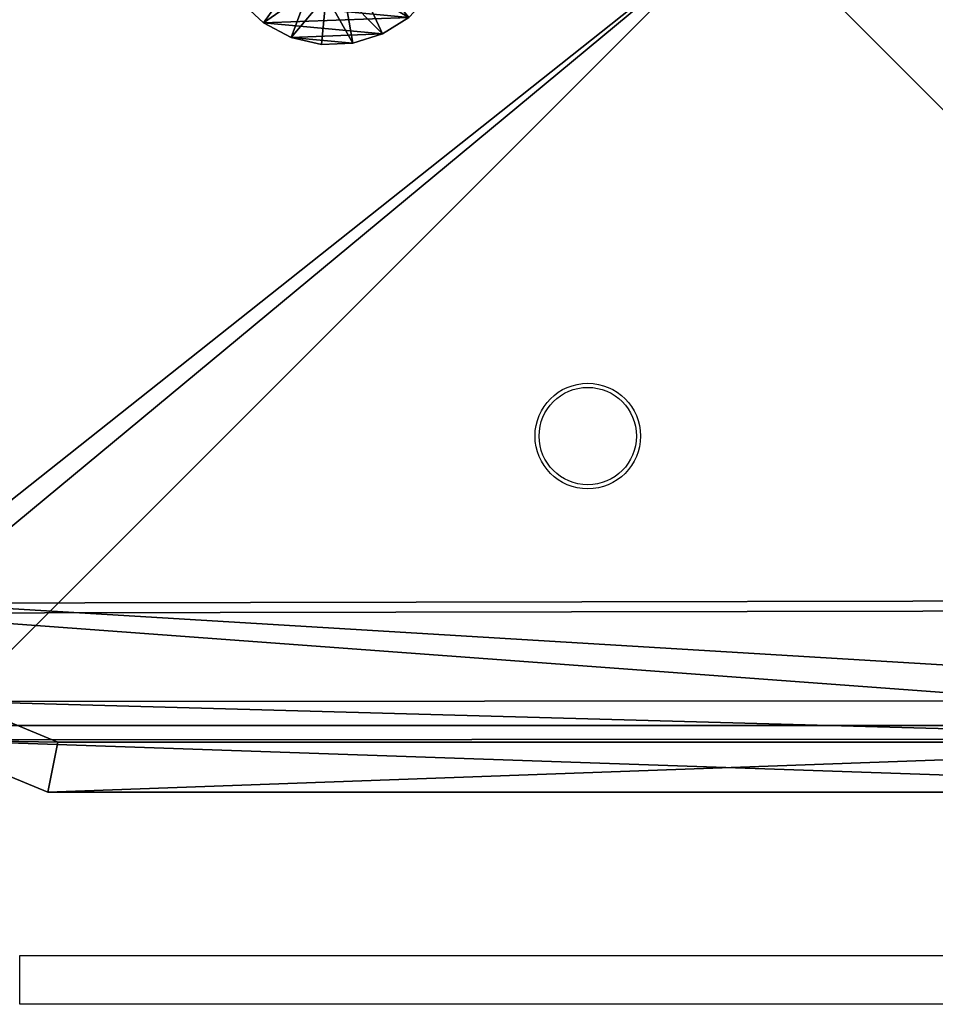
# Model space of a CAD drawing. Units: centimetres. Extents: x -379 to 379, y -342 to 337.
# Drawn here: x 219 to 224, y -46 to -40 of the extents above; entities that cross this region are included whole.
import ezdxf

# ---------------------------------------------------------------- set-up
doc = ezdxf.new("R2010")
doc.units = ezdxf.units.CM
doc.header["$LTSCALE"] = 2.54
doc.layers.get('0').update_dxf_attribs({"true_color": 0xff5454})
doc.layers.add('VP-EQ', color=7, linetype='Continuous', true_color=0x8a3492)

# ---------------------------------------------------------------- blocks, each defined once
blk = doc.blocks.new('Grupuj_3')
at = {"color": 0}
mesh = blk.add_polyface(dxfattribs=at)
corners = [(0, 1.4233, 0.478), (0.05, 1.4658, 0.6653), (0.05, 1.4233, 0.478), (0, 1.4658, 0.6653)]
mesh.append_faces([[corners[k] for k in face] for face in [(0, 1, 2), (1, 0, 3)]], dxfattribs={"vtx0": -1, "color": 0})
mesh = blk.add_polyface(dxfattribs=at)
corners = [(0, 1.4658, 0.6653), (0.05, 1.4583, 0.8573), (0.05, 1.4658, 0.6653), (0, 1.4583, 0.8573)]
mesh.append_faces([[corners[k] for k in face] for face in [(0, 1, 2), (1, 0, 3)]], dxfattribs={"vtx0": -1, "color": 0})
mesh = blk.add_polyface(dxfattribs=at)
corners = [(0.0003, 0.0425, 0.9878), (0.0003, 0.0075, 0.6084), (0.0003, 0, 0.8004), (0.0003, 0.0644, 0.4249), (0.0003, 0.132, 1.1578), (0.0003, 0.1669, 0.2624), (0.0002, 0.2624, 1.2989), (0.0002, 0.308, 0.132), (0.0002, 0.4249, 1.4014), (0.0002, 0.478, 0.0425), (0.0002, 0.6084, 1.4583), (0.0002, 0.6653, 0), (0.0001, 0.8004, 1.4658), (0.0001, 0.8573, 0.0075), (0.0001, 0.9878, 1.4233), (0.0001, 1.0408, 0.0644), (0.0001, 1.1578, 1.3338), (0.0001, 1.2034, 0.1669), (0, 1.2989, 1.2034), (0, 1.3338, 0.308), (0, 1.4014, 1.0408), (0, 1.4233, 0.478), (0, 1.4583, 0.8573), (0, 1.4658, 0.6653)]
mesh.append_faces([[corners[k] for k in face] for face in [(0, 1, 2), (21, 22, 23)]], dxfattribs={"vtx0": -1, "color": 0})
mesh.append_faces([[corners[k] for k in face] for face in [(1, 0, 3), (3, 4, 5), (5, 6, 7), (7, 8, 9), (9, 10, 11), (11, 12, 13), (13, 14, 15), (15, 16, 17), (17, 18, 19), (19, 20, 21)]], dxfattribs={"vtx0": -1, "vtx1": -1, "color": 0})
mesh.append_faces([[corners[k] for k in face] for face in [(3, 0, 4), (5, 4, 6), (7, 6, 8), (9, 8, 10), (11, 10, 12), (13, 12, 14), (15, 14, 16), (17, 16, 18), (19, 18, 20), (21, 20, 22)]], dxfattribs={"vtx0": -1, "vtx2": -1, "color": 0})
mesh = blk.add_polyface(dxfattribs=at)
corners = [(0, 1.4583, 0.8573), (0.05, 1.4014, 1.0408), (0.05, 1.4583, 0.8573), (0, 1.4014, 1.0408)]
mesh.append_faces([[corners[k] for k in face] for face in [(0, 1, 2), (1, 0, 3)]], dxfattribs={"vtx0": -1, "color": 0})
mesh = blk.add_polyface(dxfattribs=at)
corners = [(0.0503, 0.0075, 0.6084), (0.0503, 0.0425, 0.9878), (0.0503, 0, 0.8004), (0.0503, 0.0644, 0.4249), (0.0503, 0.132, 1.1578), (0.0503, 0.1669, 0.2624), (0.0502, 0.2624, 1.2989), (0.0502, 0.308, 0.132), (0.0502, 0.4249, 1.4014), (0.0502, 0.478, 0.0425), (0.0502, 0.6084, 1.4583), (0.0502, 0.6654), (0.0501, 0.8004, 1.4658), (0.0501, 0.8573, 0.0075), (0.0501, 0.9878, 1.4233), (0.0501, 1.0409, 0.0644), (0.0501, 1.1578, 1.3338), (0.0501, 1.2034, 0.1669), (0.05, 1.2989, 1.2034), (0.05, 1.3338, 0.308), (0.05, 1.4014, 1.0408), (0.05, 1.4233, 0.478), (0.05, 1.4583, 0.8573), (0.05, 1.4658, 0.6653)]
mesh.append_faces([[corners[k] for k in face] for face in [(0, 1, 2), (22, 21, 23)]], dxfattribs={"vtx0": -1, "color": 0})
mesh.append_faces([[corners[k] for k in face] for face in [(1, 3, 4), (4, 5, 6), (6, 7, 8), (8, 9, 10), (10, 11, 12), (12, 13, 14), (14, 15, 16), (16, 17, 18), (18, 19, 20), (20, 21, 22)]], dxfattribs={"vtx0": -1, "vtx1": -1, "color": 0})
mesh.append_faces([[corners[k] for k in face] for face in [(1, 0, 3), (4, 3, 5), (6, 5, 7), (8, 7, 9), (10, 9, 11), (12, 11, 13), (14, 13, 15), (16, 15, 17), (18, 17, 19), (20, 19, 21)]], dxfattribs={"vtx0": -1, "vtx2": -1, "color": 0})
mesh = blk.add_polyface(dxfattribs=at)
corners = [(0.05, 1.4233, 0.478), (0.1, 1.1658, 0.693), (0.1, 1.1407, 0.5823), (0.05, 1.4658, 0.6653)]
mesh.append_faces([[corners[k] for k in face] for face in [(0, 1, 2), (1, 0, 3)]], dxfattribs={"vtx0": -1, "color": 0})
mesh = blk.add_polyface(dxfattribs=at)
corners = [(0.1, 1.1658, 0.693), (0.05, 1.4583, 0.8573), (0.1, 1.1614, 0.8064), (0.05, 1.4658, 0.6653)]
mesh.append_faces([[corners[k] for k in face] for face in [(0, 1, 2), (1, 0, 3)]], dxfattribs={"vtx0": -1, "color": 0})
mesh = blk.add_polyface(dxfattribs=at)
corners = [(0.1, 1.1614, 0.8064), (0.05, 1.4014, 1.0408), (0.1, 1.1278, 0.9148), (0.05, 1.4583, 0.8573)]
mesh.append_faces([[corners[k] for k in face] for face in [(0, 1, 2), (1, 0, 3)]], dxfattribs={"vtx0": -1, "color": 0})
mesh = blk.add_polyface(dxfattribs=at)
corners = [(0, 1.3338, 0.308), (0.05, 1.4233, 0.478), (0.05, 1.3338, 0.308), (0, 1.4233, 0.478)]
mesh.append_faces([[corners[k] for k in face] for face in [(0, 1, 2), (1, 0, 3)]], dxfattribs={"vtx0": -1, "color": 0})
mesh = blk.add_polyface(dxfattribs=at)
corners = [(0, 1.4014, 1.0408), (0.05, 1.2989, 1.2034), (0.05, 1.4014, 1.0408), (0, 1.2989, 1.2034)]
mesh.append_faces([[corners[k] for k in face] for face in [(0, 1, 2), (1, 0, 3)]], dxfattribs={"vtx0": -1, "color": 0})
mesh = blk.add_polyface(dxfattribs=at)
corners = [(0.05, 1.3338, 0.308), (0.1, 1.1407, 0.5823), (0.1, 1.0879, 0.4819), (0.05, 1.4233, 0.478)]
mesh.append_faces([[corners[k] for k in face] for face in [(0, 1, 2), (1, 0, 3)]], dxfattribs={"vtx0": -1, "color": 0})
mesh = blk.add_polyface(dxfattribs=at)
corners = [(0.1, 1.1278, 0.9148), (0.05, 1.2989, 1.2034), (0.1, 1.0672, 1.0108), (0.05, 1.4014, 1.0408)]
mesh.append_faces([[corners[k] for k in face] for face in [(0, 1, 2), (1, 0, 3)]], dxfattribs={"vtx0": -1, "color": 0})
mesh = blk.add_polyface(dxfattribs=at)
corners = [(0.0001, 1.2034, 0.1669), (0.05, 1.3338, 0.308), (0.0501, 1.2034, 0.1669), (0, 1.3338, 0.308)]
mesh.append_faces([[corners[k] for k in face] for face in [(0, 1, 2), (1, 0, 3)]], dxfattribs={"vtx0": -1, "color": 0})
mesh = blk.add_polyface(dxfattribs=at)
corners = [(0.0001, 1.1578, 1.3338), (0.05, 1.2989, 1.2034), (0, 1.2989, 1.2034), (0.0501, 1.1578, 1.3338)]
mesh.append_faces([[corners[k] for k in face] for face in [(0, 1, 2), (1, 0, 3)]], dxfattribs={"vtx0": -1, "color": 0})
mesh = blk.add_polyface(dxfattribs=at)
corners = [(0.0501, 1.2034, 0.1669), (0.1, 1.0879, 0.4819), (0.1001, 1.0108, 0.3986), (0.05, 1.3338, 0.308)]
mesh.append_faces([[corners[k] for k in face] for face in [(0, 1, 2), (1, 0, 3)]], dxfattribs={"vtx0": -1, "color": 0})
mesh = blk.add_polyface(dxfattribs=at)
corners = [(0.1, 1.0672, 1.0108), (0.0501, 1.1578, 1.3338), (0.1001, 0.9839, 1.0878), (0.05, 1.2989, 1.2034)]
mesh.append_faces([[corners[k] for k in face] for face in [(0, 1, 2), (1, 0, 3)]], dxfattribs={"vtx0": -1, "color": 0})
mesh = blk.add_polyface(dxfattribs=at)
corners = [(0.0501, 1.2034, 0.1669), (0.0001, 1.0408, 0.0644), (0.0001, 1.2034, 0.1669), (0.0501, 1.0409, 0.0644)]
mesh.append_faces([[corners[k] for k in face] for face in [(0, 1, 2), (1, 0, 3)]], dxfattribs={"vtx0": -1, "color": 0})
mesh = blk.add_polyface(dxfattribs=at)
corners = [(0.0501, 1.0409, 0.0644), (0.1001, 1.0108, 0.3986), (0.1001, 0.9148, 0.338), (0.0501, 1.2034, 0.1669)]
mesh.append_faces([[corners[k] for k in face] for face in [(0, 1, 2), (1, 0, 3)]], dxfattribs={"vtx0": -1, "color": 0})
mesh = blk.add_polyface(dxfattribs=at)
corners = [(0.0001, 0.9878, 1.4233), (0.0501, 1.1578, 1.3338), (0.0001, 1.1578, 1.3338), (0.0501, 0.9878, 1.4233)]
mesh.append_faces([[corners[k] for k in face] for face in [(0, 1, 2), (1, 0, 3)]], dxfattribs={"vtx0": -1, "color": 0})
mesh = blk.add_polyface(dxfattribs=at)
corners = [(0.1001, 0.9839, 1.0878), (0.0501, 0.9878, 1.4233), (0.1001, 0.8835, 1.1407), (0.0501, 1.1578, 1.3338)]
mesh.append_faces([[corners[k] for k in face] for face in [(0, 1, 2), (1, 0, 3)]], dxfattribs={"vtx0": -1, "color": 0})
mesh = blk.add_polyface(dxfattribs=at)
corners = [(0.1002, 0.4819, 0.3779), (0.1002, 0.453, 0.8408), (0.1003, 0.3986, 0.455), (0.1002, 0.4995, 0.5444), (0.1002, 0.5823, 0.3251), (0.1001, 0.7794, 0.4365), (0.1002, 0.693, 0.3), (0.1001, 0.8064, 0.3044), (0.1001, 1.0128, 0.6249), (0.1001, 0.9148, 0.338), (0.1001, 1.0108, 0.3986), (0.1, 1.0879, 0.4819), (0.1, 1.0672, 1.0108), (0.1, 1.1278, 0.9148), (0.1, 1.1407, 0.5823), (0.1, 1.1614, 0.8064), (0.1, 1.1658, 0.693), (0.1003, 0.3044, 0.6594), (0.1003, 0.3251, 0.8835), (0.1003, 0.3, 0.7728), (0.1003, 0.3381, 0.551), (0.1003, 0.378, 0.9839), (0.1002, 0.455, 1.0672), (0.1002, 0.6864, 1.0293), (0.1002, 0.551, 1.1277), (0.1002, 0.6594, 1.1614), (0.1001, 0.7728, 1.1658), (0.1001, 0.9663, 0.9213), (0.1001, 0.8835, 1.1407), (0.1001, 0.9839, 1.0878)]
mesh.append_faces([[corners[k] for k in face] for face in [(15, 14, 16), (17, 18, 19)]], dxfattribs={"vtx0": -1, "color": 0})
mesh.append_faces([[corners[k] for k in face] for face in [(0, 1, 2), (1, 0, 3), (3, 4, 5), (5, 7, 8), (12, 11, 13), (13, 14, 15), (18, 20, 21), (21, 2, 22), (22, 23, 24), (24, 23, 25), (25, 23, 26), (26, 27, 28), (28, 27, 29), (29, 8, 12)]], dxfattribs={"vtx0": -1, "vtx1": -1, "color": 0})
mesh.append_faces([[corners[k] for k in face] for face in [(8, 11, 12), (22, 2, 1)]], dxfattribs={"vtx0": -1, "vtx1": -1, "vtx2": -1, "color": 0})
mesh.append_faces([[corners[k] for k in face] for face in [(3, 0, 4), (5, 4, 6), (5, 6, 7), (8, 7, 9), (8, 9, 10), (8, 10, 11), (13, 11, 14), (18, 17, 20), (21, 20, 2), (22, 1, 23), (26, 23, 27), (29, 27, 8)]], dxfattribs={"vtx0": -1, "vtx2": -1, "color": 0})
mesh = blk.add_polyface(dxfattribs=at)
corners = [(0.0501, 1.0409, 0.0644), (0.0001, 0.8573, 0.0075), (0.0001, 1.0408, 0.0644), (0.0501, 0.8573, 0.0075)]
mesh.append_faces([[corners[k] for k in face] for face in [(0, 1, 2), (1, 0, 3)]], dxfattribs={"vtx0": -1, "color": 0})
mesh = blk.add_polyface(dxfattribs=at)
corners = [(0.0501, 0.8573, 0.0075), (0.1001, 0.9148, 0.338), (0.1001, 0.8064, 0.3044), (0.0501, 1.0409, 0.0644)]
mesh.append_faces([[corners[k] for k in face] for face in [(0, 1, 2), (1, 0, 3)]], dxfattribs={"vtx0": -1, "color": 0})
mesh = blk.add_polyface(dxfattribs=at)
corners = [(0.0843, 0.7794, 0.4365), (0.1001, 1.0128, 0.6249), (0.0842, 1.0128, 0.6249), (0.1001, 0.7794, 0.4365)]
mesh.append_faces([[corners[k] for k in face] for face in [(0, 1, 2), (1, 0, 3)]], dxfattribs={"vtx0": -1, "color": 0})
mesh = blk.add_polyface(dxfattribs=at)
corners = [(0.1001, 0.9663, 0.9213), (0.0842, 1.0128, 0.6249), (0.1001, 1.0128, 0.6249), (0.0843, 0.9663, 0.9213)]
mesh.append_faces([[corners[k] for k in face] for face in [(0, 1, 2), (1, 0, 3)]], dxfattribs={"vtx0": -1, "color": 0})
mesh = blk.add_polyface(dxfattribs=at)
corners = [(0.0844, 0.4995, 0.5444), (0.0844, 0.6864, 1.0293), (0.0844, 0.453, 0.8408), (0.0843, 0.7794, 0.4365), (0.0843, 0.9663, 0.9213), (0.0842, 1.0128, 0.6249)]
mesh.append_faces([[corners[k] for k in face] for face in [(0, 1, 2), (4, 3, 5)]], dxfattribs={"vtx0": -1, "color": 0})
mesh.append_faces([[corners[k] for k in face] for face in [(1, 3, 4)]], dxfattribs={"vtx0": -1, "vtx1": -1, "color": 0})
mesh.append_faces([[corners[k] for k in face] for face in [(1, 0, 3)]], dxfattribs={"vtx0": -1, "vtx2": -1, "color": 0})
mesh = blk.add_polyface(dxfattribs=at)
corners = [(0.0001, 0.8004, 1.4658), (0.0501, 0.9878, 1.4233), (0.0001, 0.9878, 1.4233), (0.0501, 0.8004, 1.4658)]
mesh.append_faces([[corners[k] for k in face] for face in [(0, 1, 2), (1, 0, 3)]], dxfattribs={"vtx0": -1, "color": 0})
mesh = blk.add_polyface(dxfattribs=at)
corners = [(0.1001, 0.8835, 1.1407), (0.0501, 0.8004, 1.4658), (0.1001, 0.7728, 1.1658), (0.0501, 0.9878, 1.4233)]
mesh.append_faces([[corners[k] for k in face] for face in [(0, 1, 2), (1, 0, 3)]], dxfattribs={"vtx0": -1, "color": 0})
mesh = blk.add_polyface(dxfattribs=at)
corners = [(0.1001, 0.9663, 0.9213), (0.0844, 0.6864, 1.0293), (0.0843, 0.9663, 0.9213), (0.1002, 0.6864, 1.0293)]
mesh.append_faces([[corners[k] for k in face] for face in [(0, 1, 2), (1, 0, 3)]], dxfattribs={"vtx0": -1, "color": 0})
mesh = blk.add_polyface(dxfattribs=at)
corners = [(0.0501, 0.8573, 0.0075), (0.0002, 0.6653, 0), (0.0001, 0.8573, 0.0075), (0.0502, 0.6654)]
mesh.append_faces([[corners[k] for k in face] for face in [(0, 1, 2), (1, 0, 3)]], dxfattribs={"vtx0": -1, "color": 0})
mesh = blk.add_polyface(dxfattribs=at)
corners = [(0.0501, 0.8573, 0.0075), (0.1002, 0.693, 0.3), (0.0502, 0.6654), (0.1001, 0.8064, 0.3044)]
mesh.append_faces([[corners[k] for k in face] for face in [(0, 1, 2), (1, 0, 3)]], dxfattribs={"vtx0": -1, "color": 0})
mesh = blk.add_polyface(dxfattribs=at)
corners = [(0.0002, 0.6084, 1.4583), (0.0501, 0.8004, 1.4658), (0.0001, 0.8004, 1.4658), (0.0502, 0.6084, 1.4583)]
mesh.append_faces([[corners[k] for k in face] for face in [(0, 1, 2), (1, 0, 3)]], dxfattribs={"vtx0": -1, "color": 0})
mesh = blk.add_polyface(dxfattribs=at)
corners = [(0.1002, 0.6594, 1.1614), (0.0501, 0.8004, 1.4658), (0.0502, 0.6084, 1.4583), (0.1001, 0.7728, 1.1658)]
mesh.append_faces([[corners[k] for k in face] for face in [(0, 1, 2), (1, 0, 3)]], dxfattribs={"vtx0": -1, "color": 0})
mesh = blk.add_polyface(dxfattribs=at)
corners = [(0.0844, 0.4995, 0.5444), (0.1001, 0.7794, 0.4365), (0.0843, 0.7794, 0.4365), (0.1002, 0.4995, 0.5444)]
mesh.append_faces([[corners[k] for k in face] for face in [(0, 1, 2), (1, 0, 3)]], dxfattribs={"vtx0": -1, "color": 0})
mesh = blk.add_polyface(dxfattribs=at)
corners = [(0.0502, 0.6654), (0.0002, 0.478, 0.0425), (0.0002, 0.6653, 0), (0.0502, 0.478, 0.0425)]
mesh.append_faces([[corners[k] for k in face] for face in [(0, 1, 2), (1, 0, 3)]], dxfattribs={"vtx0": -1, "color": 0})
mesh = blk.add_polyface(dxfattribs=at)
corners = [(0.0502, 0.6654), (0.1002, 0.5823, 0.3251), (0.0502, 0.478, 0.0425), (0.1002, 0.693, 0.3)]
mesh.append_faces([[corners[k] for k in face] for face in [(0, 1, 2), (1, 0, 3)]], dxfattribs={"vtx0": -1, "color": 0})
mesh = blk.add_polyface(dxfattribs=at)
corners = [(0.1002, 0.551, 1.1277), (0.0502, 0.6084, 1.4583), (0.0502, 0.4249, 1.4014), (0.1002, 0.6594, 1.1614)]
mesh.append_faces([[corners[k] for k in face] for face in [(0, 1, 2), (1, 0, 3)]], dxfattribs={"vtx0": -1, "color": 0})
mesh = blk.add_polyface(dxfattribs=at)
corners = [(0.1002, 0.6864, 1.0293), (0.0844, 0.453, 0.8408), (0.0844, 0.6864, 1.0293), (0.1002, 0.453, 0.8408)]
mesh.append_faces([[corners[k] for k in face] for face in [(0, 1, 2), (1, 0, 3)]], dxfattribs={"vtx0": -1, "color": 0})
mesh = blk.add_polyface(dxfattribs=at)
corners = [(0.0002, 0.4249, 1.4014), (0.0502, 0.6084, 1.4583), (0.0002, 0.6084, 1.4583), (0.0502, 0.4249, 1.4014)]
mesh.append_faces([[corners[k] for k in face] for face in [(0, 1, 2), (1, 0, 3)]], dxfattribs={"vtx0": -1, "color": 0})
mesh = blk.add_polyface(dxfattribs=at)
corners = [(0.0502, 0.478, 0.0425), (0.1002, 0.4819, 0.3779), (0.0502, 0.308, 0.132), (0.1002, 0.5823, 0.3251)]
mesh.append_faces([[corners[k] for k in face] for face in [(0, 1, 2), (1, 0, 3)]], dxfattribs={"vtx0": -1, "color": 0})
mesh = blk.add_polyface(dxfattribs=at)
corners = [(0.1002, 0.455, 1.0672), (0.0502, 0.4249, 1.4014), (0.0502, 0.2624, 1.2989), (0.1002, 0.551, 1.1277)]
mesh.append_faces([[corners[k] for k in face] for face in [(0, 1, 2), (1, 0, 3)]], dxfattribs={"vtx0": -1, "color": 0})
mesh = blk.add_polyface(dxfattribs=at)
corners = [(0.0502, 0.478, 0.0425), (0.0002, 0.308, 0.132), (0.0002, 0.478, 0.0425), (0.0502, 0.308, 0.132)]
mesh.append_faces([[corners[k] for k in face] for face in [(0, 1, 2), (1, 0, 3)]], dxfattribs={"vtx0": -1, "color": 0})
mesh = blk.add_polyface(dxfattribs=at)
corners = [(0.0502, 0.308, 0.132), (0.1003, 0.3986, 0.455), (0.0503, 0.1669, 0.2624), (0.1002, 0.4819, 0.3779)]
mesh.append_faces([[corners[k] for k in face] for face in [(0, 1, 2), (1, 0, 3)]], dxfattribs={"vtx0": -1, "color": 0})
mesh = blk.add_polyface(dxfattribs=at)
corners = [(0.0844, 0.4995, 0.5444), (0.1002, 0.453, 0.8408), (0.1002, 0.4995, 0.5444), (0.0844, 0.453, 0.8408)]
mesh.append_faces([[corners[k] for k in face] for face in [(0, 1, 2), (1, 0, 3)]], dxfattribs={"vtx0": -1, "color": 0})
mesh = blk.add_polyface(dxfattribs=at)
corners = [(0.0002, 0.2624, 1.2989), (0.0502, 0.4249, 1.4014), (0.0002, 0.4249, 1.4014), (0.0502, 0.2624, 1.2989)]
mesh.append_faces([[corners[k] for k in face] for face in [(0, 1, 2), (1, 0, 3)]], dxfattribs={"vtx0": -1, "color": 0})
mesh = blk.add_polyface(dxfattribs=at)
corners = [(0.1003, 0.378, 0.9839), (0.0502, 0.2624, 1.2989), (0.0503, 0.132, 1.1578), (0.1002, 0.455, 1.0672)]
mesh.append_faces([[corners[k] for k in face] for face in [(0, 1, 2), (1, 0, 3)]], dxfattribs={"vtx0": -1, "color": 0})
mesh = blk.add_polyface(dxfattribs=at)
corners = [(0.0503, 0.1669, 0.2624), (0.1003, 0.3381, 0.551), (0.0503, 0.0644, 0.4249), (0.1003, 0.3986, 0.455)]
mesh.append_faces([[corners[k] for k in face] for face in [(0, 1, 2), (1, 0, 3)]], dxfattribs={"vtx0": -1, "color": 0})
mesh = blk.add_polyface(dxfattribs=at)
corners = [(0.1003, 0.3251, 0.8835), (0.0503, 0.132, 1.1578), (0.0503, 0.0425, 0.9878), (0.1003, 0.378, 0.9839)]
mesh.append_faces([[corners[k] for k in face] for face in [(0, 1, 2), (1, 0, 3)]], dxfattribs={"vtx0": -1, "color": 0})
mesh = blk.add_polyface(dxfattribs=at)
corners = [(0.0502, 0.308, 0.132), (0.0003, 0.1669, 0.2624), (0.0002, 0.308, 0.132), (0.0503, 0.1669, 0.2624)]
mesh.append_faces([[corners[k] for k in face] for face in [(0, 1, 2), (1, 0, 3)]], dxfattribs={"vtx0": -1, "color": 0})
mesh = blk.add_polyface(dxfattribs=at)
corners = [(0.0503, 0.0644, 0.4249), (0.1003, 0.3044, 0.6594), (0.0503, 0.0075, 0.6084), (0.1003, 0.3381, 0.551)]
mesh.append_faces([[corners[k] for k in face] for face in [(0, 1, 2), (1, 0, 3)]], dxfattribs={"vtx0": -1, "color": 0})
mesh = blk.add_polyface(dxfattribs=at)
corners = [(0.1003, 0.3, 0.7728), (0.0503, 0.0425, 0.9878), (0.0503, 0, 0.8004), (0.1003, 0.3251, 0.8835)]
mesh.append_faces([[corners[k] for k in face] for face in [(0, 1, 2), (1, 0, 3)]], dxfattribs={"vtx0": -1, "color": 0})
mesh = blk.add_polyface(dxfattribs=at)
corners = [(0.0503, 0.0075, 0.6084), (0.1003, 0.3, 0.7728), (0.0503, 0, 0.8004), (0.1003, 0.3044, 0.6594)]
mesh.append_faces([[corners[k] for k in face] for face in [(0, 1, 2), (1, 0, 3)]], dxfattribs={"vtx0": -1, "color": 0})
mesh = blk.add_polyface(dxfattribs=at)
corners = [(0.0502, 0.2624, 1.2989), (0.0003, 0.132, 1.1578), (0.0503, 0.132, 1.1578), (0.0002, 0.2624, 1.2989)]
mesh.append_faces([[corners[k] for k in face] for face in [(0, 1, 2), (1, 0, 3)]], dxfattribs={"vtx0": -1, "color": 0})
mesh = blk.add_polyface(dxfattribs=at)
corners = [(0.0503, 0.0644, 0.4249), (0.0003, 0.1669, 0.2624), (0.0503, 0.1669, 0.2624), (0.0003, 0.0644, 0.4249)]
mesh.append_faces([[corners[k] for k in face] for face in [(0, 1, 2), (1, 0, 3)]], dxfattribs={"vtx0": -1, "color": 0})
mesh = blk.add_polyface(dxfattribs=at)
corners = [(0.0503, 0.132, 1.1578), (0.0003, 0.0425, 0.9878), (0.0503, 0.0425, 0.9878), (0.0003, 0.132, 1.1578)]
mesh.append_faces([[corners[k] for k in face] for face in [(0, 1, 2), (1, 0, 3)]], dxfattribs={"vtx0": -1, "color": 0})
mesh = blk.add_polyface(dxfattribs=at)
corners = [(0.0503, 0.0075, 0.6084), (0.0003, 0.0644, 0.4249), (0.0503, 0.0644, 0.4249), (0.0003, 0.0075, 0.6084)]
mesh.append_faces([[corners[k] for k in face] for face in [(0, 1, 2), (1, 0, 3)]], dxfattribs={"vtx0": -1, "color": 0})
mesh = blk.add_polyface(dxfattribs=at)
corners = [(0.0503, 0.0425, 0.9878), (0.0003, 0, 0.8004), (0.0503, 0, 0.8004), (0.0003, 0.0425, 0.9878)]
mesh.append_faces([[corners[k] for k in face] for face in [(0, 1, 2), (1, 0, 3)]], dxfattribs={"vtx0": -1, "color": 0})
mesh = blk.add_polyface(dxfattribs=at)
corners = [(0.0503, 0, 0.8004), (0.0003, 0.0075, 0.6084), (0.0503, 0.0075, 0.6084), (0.0003, 0, 0.8004)]
mesh.append_faces([[corners[k] for k in face] for face in [(0, 1, 2), (1, 0, 3)]], dxfattribs={"vtx0": -1, "color": 0})
blk = doc.blocks.new('Komponent_1')
at = {"color": 251, "true_color": 0x535353, "xscale": 1.391014049241899, "yscale": 1.391014049241899, "zscale": 1.391014049241899}
blk.add_blockref('Grupuj_3', (0.0238, -0.0011, 0.0413), dxfattribs=at)
blk = doc.blocks.new('Grupuj_4')
at = {"color": 0}
mesh = blk.add_polyface(dxfattribs=at)
corners = [(0.3321, 10.4922), (0, 1.1079), (0, 9.6905), (0.3245, 0.3245), (1.1079, 0), (1.1337, 10.8242), (9.7198, 0), (9.7, 10.8242), (10.495, 10.495), (10.5007, 0.3235), (10.8242, 9.7), (10.8242, 1.1045)]
mesh.append_faces([[corners[k] for k in face] for face in [(0, 1, 2), (9, 10, 11)]], dxfattribs={"vtx0": -1, "color": 0})
mesh.append_faces([[corners[k] for k in face] for face in [(1, 0, 3), (3, 0, 4), (4, 5, 6), (6, 8, 9)]], dxfattribs={"vtx0": -1, "vtx1": -1, "color": 0})
mesh.append_faces([[corners[k] for k in face] for face in [(4, 0, 5), (6, 5, 7), (6, 7, 8), (9, 8, 10)]], dxfattribs={"vtx0": -1, "vtx2": -1, "color": 0})
mesh = blk.add_polyface(dxfattribs=at)
corners = [(0.5612, 0.5612, 1.8), (0.3093, 9.629, 1.8), (0.3093, 1.1695, 1.8), (0.5687, 10.2555, 1.8), (1.1695, 0.3093, 1.8), (1.1952, 10.515, 1.8), (9.6583, 0.3093, 1.8), (9.6385, 10.515, 1.8), (10.2583, 10.2583, 1.8), (10.2641, 0.5602, 1.8), (10.515, 9.6385, 1.8), (10.515, 1.166, 1.8)]
mesh.append_faces([[corners[k] for k in face] for face in [(0, 1, 2), (10, 9, 11)]], dxfattribs={"vtx0": -1, "color": 0})
mesh.append_faces([[corners[k] for k in face] for face in [(1, 0, 3), (3, 4, 5), (5, 6, 7), (7, 6, 8), (8, 9, 10)]], dxfattribs={"vtx0": -1, "vtx1": -1, "color": 0})
mesh.append_faces([[corners[k] for k in face] for face in [(3, 0, 4), (5, 4, 6), (8, 6, 9)]], dxfattribs={"vtx0": -1, "vtx2": -1, "color": 0})
mesh = blk.add_polyface(dxfattribs=at)
corners = [(10.8242, 1.1045, 1.5), (10.515, 9.6385, 1.8), (10.515, 1.166, 1.8), (10.8242, 9.7, 1.5)]
mesh.append_faces([[corners[k] for k in face] for face in [(0, 1, 2), (1, 0, 3)]], dxfattribs={"vtx0": -1, "color": 0})
mesh = blk.add_polyface(dxfattribs=at)
corners = [(10.8242, 1.1045), (10.8242, 9.7, 1.5), (10.8242, 1.1045, 1.5), (10.8242, 9.7)]
mesh.append_faces([[corners[k] for k in face] for face in [(0, 1, 2), (1, 0, 3)]], dxfattribs={"vtx0": -1, "color": 0})
mesh = blk.add_polyface(dxfattribs=at)
corners = [(10.5007, 0.3235, 1.5), (10.515, 1.166, 1.8), (10.2641, 0.5602, 1.8), (10.8242, 1.1045, 1.5)]
mesh.append_faces([[corners[k] for k in face] for face in [(0, 1, 2), (1, 0, 3)]], dxfattribs={"vtx0": -1, "color": 0})
mesh = blk.add_polyface(dxfattribs=at)
corners = [(10.5007, 0.3235), (10.8242, 1.1045, 1.5), (10.5007, 0.3235, 1.5), (10.8242, 1.1045)]
mesh.append_faces([[corners[k] for k in face] for face in [(0, 1, 2), (1, 0, 3)]], dxfattribs={"vtx0": -1, "color": 0})
blk = doc.blocks.new('Komponent_3')
at = {"color": 18, "true_color": 0x030303, "xscale": 0.9611687812379854, "yscale": 0.9611687812379854}
blk.add_blockref('Grupuj_4', (0, 0), dxfattribs=at)
at = {"color": 0, "extrusion": (-5.14432e-12, 0.999987, -0.005033), "xscale": 0.7188992495391873, "yscale": 0.6909842368319865, "zscale": 0.6909850176105663, "rotation": 90}
blk.add_blockref('Komponent_1', (-4.5678, 1.8008, 2.0048), dxfattribs=at)
blk = doc.blocks.new('Grupuj_5')
at = {"color": 0}
mesh = blk.add_polyface(dxfattribs=at)
corners = [(10, 0, 49.3283), (0, 10, 49.3283), (0, 0, 49.3283), (10, 10, 49.3283)]
mesh.append_faces([[corners[k] for k in face] for face in [(0, 1, 2), (1, 0, 3)]], dxfattribs={"vtx0": -1, "color": 0})
mesh = blk.add_polyface(dxfattribs=at)
corners = [(10, 10, -33.2084), (0, 0, -33.2084), (0, 10, -33.2084), (10, 0, -33.2084)]
mesh.append_faces([[corners[k] for k in face] for face in [(0, 1, 2), (1, 0, 3)]], dxfattribs={"vtx0": -1, "color": 0})
mesh = blk.add_polyface(dxfattribs=at)
corners = [(10, 10, -33.2084), (10, 0, 49.3283), (10, 0, -33.2084), (10, 10, 49.3283)]
mesh.append_faces([[corners[k] for k in face] for face in [(0, 1, 2), (1, 0, 3)]], dxfattribs={"vtx0": -1, "color": 0})
blk = doc.blocks.new('Komponent_14')
at = {"color": 0, "xscale": 1.0404, "yscale": 1.0404}
blk.add_blockref('Komponent_3', (-0.2122, -0.2122, 193.2283), dxfattribs=at)
at = {"color": 52, "true_color": 0xc8d400}
blk.add_blockref('Grupuj_5', (0.1999, 0.2, 143.9), dxfattribs=at)
blk = doc.blocks.new('Grupuj_9')
at = {"color": 0, "rotation": 270.0000000001397}
blk.add_blockref('Komponent_14', (446.0142, 149.0347, -110.6916), dxfattribs=at)
blk = doc.blocks.new('2324_')
at = {"color": 7, "linetype": 'Continuous', "lineweight": 25}
for p, q in [((-546.4292, 1287.0469), (-539.4292, 1287.0469)), ((-546.4292, 1286.7469), (-546.4292, 1287.0469)), ((-539.4292, 1286.7469), (-546.4292, 1286.7469))]:
    blk.add_line(p, q, dxfattribs=at)
for radius in [0.325, 0.3]:
    blk.add_circle((-542.9292, 1290.2472), radius, dxfattribs=at)
blk = doc.blocks.new('2324_ 2D')
blk.add_blockref('2324_', (8698.0648, -2161.3351))

msp = doc.modelspace()

# ---------------------------------------------------------------- block references
at = {"layer": 'VP-EQ', "color": 0}
for name, p in [('2324_ 2D', (-7933.0706, 828.6269)), ('Grupuj_9', (-228.1674, -183.0782))]:
    msp.add_blockref(name, p, dxfattribs=at)

doc.saveas('drawing.dxf')
